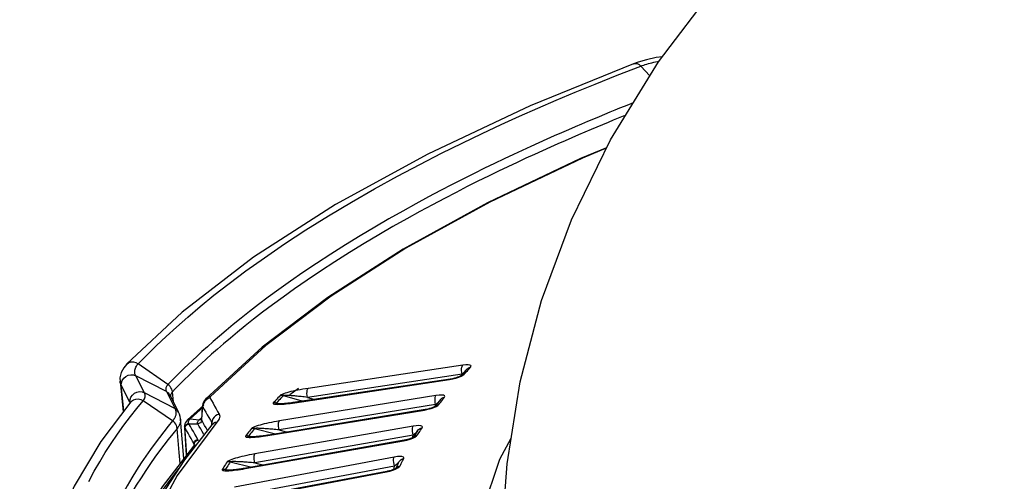
# Model space of a CAD drawing. Units: millimetres. Extents: x -922 to 437, y -325 to 509.
# Drawn here: x 177 to 228, y 326 to 350 of the extents above; entities that cross this region are included whole.
import ezdxf

# ---------------------------------------------------------------- set-up
doc = ezdxf.new("R2010")
doc.units = ezdxf.units.MM
doc.layers.add('AXIS_Dimensions', color=7, linetype='Continuous')
doc.layers.add('AXIS_Sectional-View', color=7, linetype='Continuous')
doc.styles.get("Standard").update_dxf_attribs({"font": 'arial.ttf'})
doc.dimstyles.new('AXIS', dxfattribs={"dimtxt": 10, "dimasz": 4, "dimexe": 0.18, "dimexo": 0.0625, "dimgap": 0.09, "dimtad": 0, "dimtih": 1, "dimtoh": 1, "dimdec": 0, "dimzin": 0, "dimdsep": 46, "dimtxsty": 'Standard', "dimcen": 0.09, "dimadec": 0, "dimazin": 0, "dimtfac": 1, "dimtdec": 0, "dimtofl": 0, "dimtmove": 0, "dimatfit": 3, "dimfxl": 1, "dimtolj": 1, "dimtzin": 0, "dimarcsym": 0})

# ---------------------------------------------------------------- blocks, each defined once
blk = doc.blocks.new('*D13')
at = {"layer": 'AXIS_Dimensions', "color": 0, "lineweight": -2, "transparency": 16777216}
for p, q in [((89.317, 413.653), (16.73, 325.424)), ((93.317, 413.653), (89.317, 413.653)), ((-0.09, 305.09), (0.09, 305.09)), ((0, 305), (0, 305.18))]:
    blk.add_line(p, q, dxfattribs=at)
at = {"layer": 'AXIS_Dimensions', "color": 0, "transparency": 16777216}
blk.add_solid([(16.215, 325.848), (17.245, 325.001), (14.188, 322.336)], dxfattribs=at)
at = {"layer": 'Defpoints', "color": 0, "transparency": 16777216}
for p in [(14.188, 322.336), (-14.188, 287.844)]:
    blk.add_point(p, dxfattribs=at)
at = {"layer": 'AXIS_Dimensions', "color": 0, "transparency": 16777216, "insert": (144.839, 413.653), "char_height": 10, "attachment_point": 5}
blk.add_mtext('\\A1;∅45mm [∅1.76"]', dxfattribs=at)

msp = doc.modelspace()

# ---------------------------------------------------------------- linework, layer by layer
at = {"layer": 'AXIS_Sectional-View', "color": 7, "linetype": 'Continuous'}
for p, q in [((208.109, 347.28), (209.325, 347.752)), ((208.948, 347.875), (208.952, 347.876)), ((209.78, 347.244), (209.325, 347.752)), ((208.928, 345.861), (208.69, 345.766)), ((207.555, 343.544), (206.217, 342.989)), ((207.544, 343.52), (206.315, 343.011)), ((197.094, 338.329), (193.22, 335.847)), ((193.22, 335.847), (189.828, 333.278)), ((193.39, 335.909), (190.031, 333.364)), ((203.119, 331.503), (204.216, 335.687)), ((189.828, 333.278), (186.936, 330.63)), ((190.031, 333.364), (187.172, 330.748)), ((183.425, 332.392), (183.458, 332.428)), ((184.984, 331.363), (183.458, 332.428)), ((200.122, 331.893), (192.165, 330.702)), ((200.156, 332.357), (192.199, 331.165)), ((200.13, 332.314), (200.156, 332.357)), ((200.315, 332.373), (200.156, 332.357)), ((200.163, 331.879), (200.231, 331.896)), ((200.169, 331.845), (200.231, 331.896)), ((200.433, 332.209), (200.495, 332.239)), ((200.451, 332.136), (200.507, 332.196)), ((200.495, 332.239), (200.563, 332.256)), ((200.507, 332.196), (200.563, 332.256)), ((182.522, 331.532), (182.684, 329.958)), ((182.522, 331.524), (182.522, 331.532)), ((183.207, 331.856), (183.332, 331.813)), ((183.777, 330.942), (183.332, 331.813)), ((184.908, 331), (183.332, 331.813)), ((191.518, 330.427), (199.475, 331.619)), ((199.513, 331.641), (191.556, 330.449)), ((199.809, 331.693), (199.955, 331.742)), ((200.068, 331.831), (200.031, 331.79)), ((182.718, 330.004), (182.585, 331.324)), ((183.027, 330.46), (182.585, 331.324)), ((185.338, 330.134), (183.777, 330.942)), ((184.908, 331), (185.302, 330.207)), ((184.97, 330.961), (184.908, 331)), ((185.178, 331.127), (185.143, 331.195)), ((185.269, 330.466), (185.215, 330.983)), ((191.261, 330.853), (191.701, 331.175)), ((183.04, 330.43), (183.027, 330.46)), ((183.073, 330.474), (183.076, 330.478)), ((183.076, 330.477), (183.076, 330.478)), ((183.385, 330.129), (183.704, 330.521)), ((185.228, 329.49), (183.704, 330.522)), ((185.127, 330.753), (185.1, 330.806)), ((185.1, 330.806), (185.1, 330.806)), ((185.529, 329.943), (185.127, 330.753)), ((186.936, 330.631), (186.852, 330.526)), ((186.936, 330.631), (186.936, 330.63)), ((187.148, 330.675), (187.228, 330.535)), ((187.228, 330.535), (187.307, 330.396)), ((187.307, 330.396), (187.386, 330.257)), ((190.467, 330.479), (190.409, 330.415)), ((190.62, 330.471), (190.562, 330.407)), ((190.722, 330.369), (190.562, 330.407)), ((198.778, 330.8), (190.719, 329.489)), ((190.801, 330.826), (190.763, 330.799)), ((190.915, 330.79), (191.948, 330.508)), ((190.97, 330.36), (191.067, 330.37)), ((191.396, 330.41), (191.518, 330.427)), ((192.165, 330.702), (192.547, 330.597)), ((198.756, 330.757), (198.778, 330.8)), ((198.94, 330.819), (198.778, 330.8)), ((199.085, 330.656), (199.148, 330.687)), ((199.12, 330.584), (199.168, 330.645)), ((199.148, 330.687), (199.217, 330.705)), ((199.168, 330.645), (199.217, 330.705)), ((183.058, 329.711), (183.385, 330.129)), ((185.302, 330.207), (185.338, 330.134)), ((185.4, 330.096), (185.338, 330.134)), ((185.529, 329.943), (185.5, 329.992)), ((186.827, 330.308), (185.992, 329.544)), ((186.135, 329.592), (186.812, 330.212)), ((186.764, 330.267), (186.711, 329.578)), ((186.722, 329.528), (186.773, 330.226)), ((186.764, 330.267), (186.764, 330.265)), ((186.764, 330.265), (186.766, 330.246)), ((186.766, 330.246), (186.773, 330.226)), ((186.792, 330.326), (186.773, 330.226)), ((190.133, 328.741), (198.192, 330.052)), ((198.226, 330.075), (190.167, 328.764)), ((198.762, 330.336), (190.703, 329.025)), ((198.526, 330.132), (198.669, 330.183)), ((198.738, 330.241), (198.737, 330.239)), ((198.742, 330.24), (198.762, 330.336)), ((198.862, 330.323), (198.931, 330.341)), ((198.875, 330.289), (198.931, 330.341)), ((185.261, 329.531), (185.228, 329.49)), ((187.509, 329.427), (185.461, 326.686)), ((185.807, 327.552), (185.632, 329.578)), ((185.992, 329.544), (185.992, 329.544)), ((186.005, 329.349), (186.059, 329.357)), ((186.037, 329.576), (186.084, 329.591)), ((186.064, 329.349), (186.059, 329.357)), ((186.084, 329.591), (186.135, 329.592)), ((186.103, 329.556), (186.135, 329.592)), ((186.135, 329.592), (186.588, 329.539)), ((186.588, 329.539), (186.717, 329.657)), ((186.798, 329.397), (186.722, 329.528)), ((186.875, 329.263), (186.798, 329.397)), ((187.09, 329.67), (187.168, 329.532)), ((187.168, 329.532), (187.246, 329.394)), ((187.238, 329.286), (187.246, 329.394)), ((185.569, 327.866), (185.463, 329.107)), ((187.251, 329.285), (185.837, 327.484)), ((185.842, 329.254), (185.841, 329.204)), ((185.841, 329.204), (185.841, 329.206)), ((185.841, 329.206), (185.934, 327.716)), ((185.946, 327.733), (185.859, 329.143)), ((185.871, 329.122), (185.866, 329.13)), ((185.947, 328.989), (185.871, 329.122)), ((186.019, 329.324), (186.073, 329.332)), ((186.068, 329.34), (186.064, 329.349)), ((186.146, 329.204), (186.068, 329.34)), ((186.073, 329.332), (186.522, 329.342)), ((186.598, 329.21), (186.522, 329.342)), ((187.251, 329.285), (187.251, 329.285)), ((187.282, 329.327), (187.281, 329.325)), ((189.324, 329.129), (189.289, 329.101)), ((189.444, 329.094), (190.519, 328.821)), ((197.599, 329.224), (189.454, 327.792)), ((190.703, 329.025), (191.12, 328.919)), ((197.571, 328.951), (197.567, 329.04)), ((197.581, 329.181), (197.599, 329.224)), ((197.765, 329.245), (197.599, 329.224)), ((197.784, 328.859), (197.803, 328.927)), ((197.803, 328.927), (197.835, 328.986)), ((197.835, 328.986), (197.881, 329.042)), ((197.989, 329.014), (198.029, 329.075)), ((198, 329.117), (198.069, 329.136)), ((198.029, 329.075), (198.069, 329.136)), ((186.252, 328.451), (186.174, 328.589)), ((186.53, 328.524), (186.451, 328.665)), ((186.477, 328.515), (186.53, 328.524)), ((186.487, 328.492), (186.541, 328.5)), ((186.549, 328.466), (186.541, 328.5)), ((188.964, 327.037), (197.11, 328.468)), ((189.035, 328.777), (188.985, 328.712)), ((197.139, 328.492), (188.994, 327.06)), ((189.19, 328.771), (189.14, 328.707)), ((189.302, 328.671), (189.14, 328.707)), ((189.218, 328.674), (189.219, 328.674)), ((197.601, 328.76), (189.456, 327.328)), ((189.575, 328.666), (189.675, 328.677)), ((190.009, 328.722), (190.133, 328.741)), ((197.228, 328.509), (197.139, 328.492)), ((197.443, 328.553), (197.584, 328.606)), ((197.565, 328.582), (197.601, 328.76)), ((197.761, 328.748), (197.831, 328.768)), ((197.781, 328.715), (197.831, 328.768)), ((185.616, 327.306), (185.569, 327.866)), ((186.306, 328.198), (186.307, 328.198)), ((186.338, 328.2), (186.331, 328.31)), ((186.348, 328.254), (186.348, 328.254)), ((185.837, 327.484), (184.658, 325.667)), ((188.065, 327.411), (188.034, 327.383)), ((188.19, 327.379), (189.307, 327.115)), ((196.623, 327.632), (188.407, 326.078)), ((189.456, 327.328), (189.91, 327.221)), ((196.609, 327.358), (196.602, 327.448)), ((196.609, 327.589), (196.623, 327.632)), ((196.623, 327.263), (196.609, 327.358)), ((196.791, 327.656), (196.623, 327.632)), ((196.837, 327.308), (196.87, 327.369)), ((197.026, 327.366), (197.058, 327.428)), ((197.053, 327.531), (197.123, 327.551)), ((197.058, 327.428), (197.09, 327.49)), ((197.09, 327.49), (197.123, 327.551)), ((184.393, 325.495), (185.547, 327.038)), ((187.821, 327.056), (187.779, 326.99)), ((187.977, 327.052), (187.936, 326.987)), ((188.062, 326.961), (187.936, 326.987)), ((188.014, 325.316), (196.23, 326.87)), ((196.256, 326.894), (188.039, 325.34)), ((196.643, 327.168), (188.426, 325.614)), ((188.839, 327.015), (188.964, 327.037)), ((196.608, 326.99), (196.643, 327.168)), ((196.643, 327.168), (196.623, 327.263)), ((196.674, 326.99), (196.696, 327.028)), ((196.861, 327.159), (196.932, 327.18)), ((196.888, 327.127), (196.932, 327.18))]:
    msp.add_line(p, q, dxfattribs=at)
for points in [[(207.755, 343.955), (210.224, 347.965), (213.137, 351.801), (216.544, 355.491), (220.527, 359.062), (225.088, 362.45), (230.298, 365.652), (236.102, 368.597), (242.533, 371.277), (249.327, 373.595), (256.065, 375.476), (262.835, 377.02), (269.562, 378.259), (276.282, 379.239), (283.02, 379.984), (289.766, 380.511), (296.531, 380.83), (303.299, 380.945), (310.06, 380.858), (316.806, 380.57), (323.524, 380.076), (330.216, 379.369), (336.897, 378.434), (343.515, 377.26)], [(210.429, 348.235), (210.105, 348.186), (209.615, 348.08), (209.184, 347.958), (208.952, 347.876)], [(208.948, 347.875), (203.624, 345.7), (198.354, 343.222), (193.606, 340.624), (189.391, 337.913), (185.721, 335.089), (182.854, 332.405)], [(208.952, 347.876), (209.025, 347.892), (209.128, 347.879), (209.23, 347.832), (209.325, 347.752)], [(209.325, 347.752), (209.394, 347.777), (209.468, 347.803), (209.548, 347.829), (209.631, 347.855), (209.717, 347.88)], [(209.717, 347.88), (209.805, 347.904), (209.896, 347.927)], [(209.896, 347.927), (209.988, 347.949), (210.081, 347.97), (210.175, 347.99), (210.254, 348.006)], [(183.458, 332.428), (183.917, 332.896), (184.397, 333.368), (184.893, 333.839), (185.423, 334.323), (186.007, 334.837), (186.647, 335.38), (187.353, 335.955), (188.132, 336.564), (188.999, 337.212), (189.948, 337.892), (190.985, 338.601), (192.089, 339.323), (193.244, 340.044), (194.43, 340.753), (195.62, 341.435), (196.802, 342.085), (197.949, 342.693), (199.062, 343.263), (200.131, 343.792), (201.159, 344.285), (202.136, 344.741), (203.085, 345.171), (204.018, 345.584), (204.961, 345.991), (205.942, 346.403), (206.979, 346.828), (208.109, 347.28)], [(208.69, 345.766), (208.464, 345.675), (208.227, 345.58), (207.98, 345.48), (207.722, 345.374), (207.454, 345.264), (207.174, 345.148), (206.882, 345.026), (206.578, 344.898), (206.263, 344.764), (205.934, 344.624), (205.592, 344.476), (205.235, 344.321), (204.864, 344.157), (204.477, 343.985), (204.075, 343.805), (203.656, 343.614), (203.219, 343.414), (202.764, 343.202), (202.29, 342.979), (201.796, 342.743), (201.282, 342.494), (200.747, 342.23), (200.191, 341.952), (199.614, 341.658), (199.017, 341.348), (198.395, 341.018), (197.746, 340.667), (197.07, 340.292), (196.361, 339.891), (195.63, 339.465), (194.878, 339.017), (194.119, 338.552), (193.361, 338.072), (192.625, 337.592), (191.932, 337.127), (191.285, 336.678), (190.693, 336.255), (190.147, 335.854), (189.643, 335.474), (189.178, 335.114), (188.748, 334.773), (188.348, 334.45), (187.977, 334.142), (187.632, 333.85), (187.311, 333.573), (187.014, 333.311), (186.738, 333.063), (186.482, 332.828), (186.246, 332.608), (186.027, 332.401), (185.824, 332.206), (185.635, 332.021), (185.459, 331.846), (185.292, 331.679), (185.134, 331.518), (184.984, 331.363)], [(208.532, 345.217), (208.409, 345.167), (208.162, 345.067), (207.905, 344.962), (207.637, 344.852), (207.357, 344.736), (207.066, 344.615), (206.763, 344.487), (206.448, 344.353), (206.119, 344.213), (205.778, 344.066), (205.422, 343.911), (205.051, 343.748), (204.666, 343.576), (204.264, 343.396), (203.846, 343.206), (203.41, 343.006), (202.956, 342.794), (202.482, 342.571), (201.989, 342.336)], [(204.216, 335.687), (205.752, 339.839), (207.755, 343.955)], [(206.315, 343.011), (201.55, 340.743), (197.235, 338.373), (193.39, 335.909)], [(206.217, 342.989), (201.433, 340.713), (197.094, 338.329)], [(201.989, 342.336), (201.476, 342.087), (200.942, 341.824), (200.388, 341.547), (199.813, 341.253), (199.216, 340.943), (198.595, 340.614), (197.948, 340.264), (197.273, 339.89), (196.565, 339.489), (195.835, 339.064), (195.085, 338.617), (194.328, 338.152), (193.571, 337.674), (192.836, 337.195)], [(192.836, 337.195), (192.145, 336.73), (191.499, 336.282), (190.908, 335.86), (190.363, 335.46), (189.86, 335.081), (189.396, 334.722), (188.966, 334.381), (188.567, 334.059), (188.197, 333.752), (187.852, 333.46), (187.532, 333.184), (187.235, 332.922), (186.96, 332.674), (186.705, 332.44), (186.469, 332.22), (186.251, 332.013), (186.048, 331.818), (185.86, 331.634), (185.683, 331.459)], [(182.847, 332.397), (182.71, 332.23), (182.578, 331.974), (182.519, 331.703), (182.522, 331.524)], [(182.854, 332.405), (182.863, 332.415), (182.963, 332.485), (183.081, 332.523), (183.21, 332.526), (183.338, 332.493), (183.458, 332.428)], [(183.292, 332.153), (183.31, 332.207), (183.334, 332.259), (183.362, 332.308), (183.393, 332.352), (183.425, 332.392)], [(183.332, 331.813), (183.308, 331.866), (183.29, 331.922), (183.279, 331.979), (183.275, 332.037), (183.28, 332.096), (183.292, 332.153)], [(200.368, 332.155), (200.313, 332.096), (200.19, 331.964), (200.068, 331.831)], [(200.122, 331.893), (200.106, 331.989), (200.098, 332.085), (200.1, 332.174)], [(200.1, 332.174), (200.111, 332.252), (200.13, 332.314)], [(200.231, 331.896), (200.286, 331.956), (200.341, 332.016), (200.396, 332.076), (200.451, 332.136)], [(200.563, 332.256), (200.59, 332.301), (200.578, 332.336), (200.527, 332.362), (200.439, 332.375), (200.315, 332.373)], [(200.368, 332.155), (200.379, 332.167), (200.433, 332.209)], [(182.585, 331.324), (182.557, 331.386), (182.536, 331.452), (182.522, 331.524)], [(182.585, 331.324), (182.591, 331.453), (182.633, 331.578), (182.709, 331.689), (182.814, 331.779), (182.938, 331.839), (183.072, 331.865), (183.207, 331.856)], [(185.683, 331.459), (185.518, 331.293), (185.362, 331.134), (185.215, 330.983)], [(199.475, 331.619), (199.65, 331.652), (199.809, 331.693)], [(199.513, 331.641), (199.507, 331.639), (199.475, 331.619)], [(199.636, 331.663), (199.542, 331.645), (199.513, 331.641)], [(200.049, 331.807), (200.038, 331.801), (200.007, 331.783), (199.956, 331.76), (199.89, 331.735), (199.813, 331.709), (199.727, 331.685), (199.636, 331.663)], [(199.955, 331.742), (200.078, 331.794), (200.169, 331.845)], [(200.032, 331.791), (200.047, 331.807), (200.101, 331.849), (200.163, 331.879)], [(200.036, 331.795), (200.041, 331.8), (200.049, 331.807)], [(202.202, 324.07), (202.44, 327.284), (203.119, 331.503)], [(183.027, 330.46), (183.034, 330.589), (183.078, 330.714), (183.155, 330.824), (183.259, 330.912)], [(183.259, 330.912), (183.383, 330.971), (183.518, 330.996), (183.652, 330.986), (183.777, 330.942)], [(183.704, 330.522), (183.744, 330.573), (183.774, 330.623), (183.796, 330.673), (183.81, 330.722), (183.816, 330.775), (183.813, 330.829), (183.8, 330.884), (183.777, 330.942)], [(184.984, 331.363), (184.955, 331.328), (184.929, 331.293), (184.909, 331.257), (184.893, 331.222), (184.883, 331.185), (184.877, 331.149), (184.877, 331.112), (184.882, 331.075), (184.892, 331.038), (184.908, 331)], [(185.1, 330.806), (185.07, 330.858), (185.024, 330.914), (184.97, 330.961)], [(185.143, 331.195), (185.099, 331.258), (185.045, 331.314), (184.984, 331.363)], [(185.215, 330.983), (185.186, 330.95), (185.162, 330.918), (185.144, 330.886), (185.13, 330.854), (185.121, 330.822), (185.116, 330.79), (185.116, 330.775)], [(185.215, 330.983), (185.202, 331.056), (185.178, 331.127)], [(191.209, 330.97), (191.109, 330.942), (191.015, 330.914), (190.929, 330.884), (190.856, 330.855), (190.801, 330.826)], [(192.199, 331.165), (192.058, 331.143), (191.923, 331.121), (191.791, 331.097), (191.665, 331.073), (191.544, 331.048), (191.427, 331.023), (191.316, 330.997), (191.209, 330.97)], [(192.165, 330.702), (192.149, 330.798), (192.141, 330.893), (192.143, 330.983), (192.153, 331.061), (192.172, 331.123), (192.199, 331.165)], [(183.073, 330.474), (181.529, 328.425), (180.158, 326.127), (179.148, 323.801), (178.505, 321.455), (178.228, 319.097), (178.248, 317.53)], [(183.076, 330.478), (183.108, 330.512), (183.21, 330.581), (183.329, 330.618), (183.457, 330.62), (183.586, 330.587), (183.704, 330.522)], [(186.852, 330.526), (186.789, 330.394), (186.764, 330.265)], [(187.148, 330.675), (187.051, 330.637), (186.963, 330.58), (186.888, 330.508), (186.83, 330.422), (186.792, 330.326)], [(187.172, 330.748), (187.08, 330.724), (186.997, 330.681), (186.936, 330.631)], [(187.172, 330.748), (187.16, 330.734), (187.151, 330.721), (187.145, 330.708), (187.143, 330.696), (187.144, 330.685), (187.148, 330.675)], [(190.409, 330.415), (190.399, 330.394), (190.406, 330.377), (190.43, 330.363), (190.468, 330.354), (190.517, 330.347), (190.575, 330.344)], [(190.562, 330.407), (190.543, 330.411), (190.524, 330.415), (190.504, 330.417), (190.485, 330.418), (190.466, 330.419), (190.447, 330.419), (190.428, 330.417), (190.409, 330.415)], [(190.763, 330.799), (190.703, 330.735), (190.644, 330.671), (190.585, 330.607), (190.526, 330.543), (190.467, 330.479)], [(190.562, 330.407), (190.561, 330.402), (190.566, 330.397), (190.577, 330.391), (190.595, 330.385), (190.617, 330.378), (190.64, 330.372)], [(190.915, 330.79), (190.856, 330.726), (190.796, 330.662), (190.737, 330.599), (190.679, 330.535), (190.62, 330.471)], [(190.673, 330.37), (190.656, 330.371), (190.639, 330.373), (190.638, 330.373), (190.641, 330.372)], [(191.556, 330.449), (191.498, 330.441), (191.42, 330.43), (191.346, 330.42), (191.277, 330.411), (191.212, 330.403), (191.151, 330.397), (191.093, 330.391), (191.038, 330.386), (190.985, 330.381), (190.934, 330.377), (190.885, 330.374), (190.839, 330.372), (190.794, 330.37), (190.753, 330.369), (190.715, 330.369), (190.682, 330.37), (190.673, 330.37)], [(190.915, 330.79), (190.896, 330.794), (190.877, 330.798), (190.858, 330.8), (190.839, 330.802), (190.819, 330.802), (190.8, 330.802), (190.781, 330.801), (190.763, 330.799)], [(191.134, 330.8), (191.1, 330.802), (191.07, 330.803), (191.041, 330.803), (191.014, 330.803), (190.989, 330.803), (190.965, 330.802), (190.944, 330.799), (190.928, 330.795), (190.915, 330.79)], [(191.067, 330.37), (191.171, 330.381), (191.281, 330.394), (191.396, 330.41)], [(191.638, 330.761), (191.574, 330.767), (191.512, 330.773), (191.454, 330.778), (191.398, 330.783), (191.346, 330.787), (191.298, 330.791), (191.252, 330.794), (191.21, 330.796), (191.171, 330.799), (191.134, 330.8)], [(191.556, 330.449), (191.55, 330.448), (191.518, 330.427)], [(192.165, 330.702), (192.082, 330.712), (192.001, 330.722), (191.923, 330.731), (191.848, 330.739), (191.775, 330.747), (191.705, 330.754), (191.638, 330.761)], [(198.733, 330.617), (198.74, 330.695), (198.756, 330.757)], [(198.762, 330.336), (198.744, 330.432), (198.735, 330.527), (198.733, 330.617)], [(199.002, 330.582), (198.954, 330.522), (198.848, 330.388), (198.743, 330.253), (198.736, 330.243)], [(198.88, 330.428), (198.867, 330.42), (198.853, 330.409), (198.838, 330.398), (198.821, 330.385), (198.803, 330.37), (198.783, 330.354), (198.762, 330.336)], [(198.931, 330.341), (198.978, 330.402), (199.025, 330.463), (199.073, 330.523), (199.12, 330.584)], [(199.217, 330.705), (199.237, 330.751), (199.219, 330.786), (199.162, 330.811), (199.068, 330.823), (198.94, 330.819)], [(199.002, 330.582), (199.03, 330.614), (199.085, 330.656)], [(185.338, 330.134), (185.355, 330.099), (185.368, 330.063), (185.379, 330.027), (185.387, 329.993), (185.393, 329.958), (185.396, 329.923), (185.397, 329.889), (185.395, 329.854), (185.391, 329.819), (185.385, 329.784), (185.376, 329.749), (185.364, 329.714), (185.35, 329.679), (185.333, 329.643), (185.313, 329.608), (185.29, 329.57), (185.261, 329.531)], [(185.5, 329.992), (185.455, 330.048), (185.4, 330.096)], [(185.632, 329.577), (185.628, 329.617), (185.608, 329.725), (185.576, 329.833), (185.529, 329.943)], [(186.773, 330.226), (186.853, 330.086), (186.933, 329.947)], [(186.933, 329.947), (187.012, 329.808), (187.09, 329.67)], [(187.386, 330.257), (187.464, 330.119), (187.542, 329.981), (187.619, 329.844)], [(190.575, 330.344), (190.64, 330.343), (190.713, 330.344), (190.793, 330.347), (190.878, 330.353), (190.97, 330.36)], [(198.192, 330.052), (198.368, 330.089), (198.526, 330.132)], [(198.226, 330.075), (198.22, 330.074), (198.192, 330.052)], [(198.36, 330.102), (198.263, 330.081), (198.226, 330.075)], [(198.737, 330.239), (198.716, 330.227), (198.673, 330.205), (198.613, 330.179), (198.538, 330.152), (198.453, 330.126), (198.36, 330.102)], [(198.669, 330.183), (198.789, 330.237), (198.875, 330.289)], [(198.712, 330.212), (198.744, 330.249), (198.799, 330.291), (198.862, 330.323)], [(180.91, 326.378), (181.19, 326.896), (181.473, 327.385), (181.764, 327.859), (182.071, 328.334), (182.391, 328.801), (182.723, 329.265), (183.058, 329.711)], [(185.228, 329.49), (185.002, 329.214), (184.776, 328.93), (184.551, 328.641), (184.324, 328.339), (184.091, 328.018), (183.853, 327.681), (183.613, 327.327), (183.372, 326.955), (183.129, 326.565), (182.886, 326.155), (182.645, 325.725), (182.406, 325.275), (182.172, 324.803)], [(185.463, 329.107), (185.451, 329.181), (185.427, 329.253), (185.392, 329.321), (185.346, 329.385), (185.291, 329.442), (185.228, 329.49)], [(185.628, 329.449), (185.621, 329.412), (185.611, 329.374), (185.599, 329.337), (185.584, 329.299), (185.565, 329.261), (185.544, 329.222), (185.519, 329.182), (185.492, 329.144), (185.463, 329.107)], [(185.634, 329.524), (185.632, 329.487), (185.628, 329.449)], [(185.632, 329.577), (185.634, 329.561), (185.634, 329.524)], [(185.992, 329.544), (185.939, 329.484), (185.891, 329.412), (185.858, 329.335), (185.842, 329.254)], [(185.992, 329.544), (185.997, 329.549), (186.037, 329.576)], [(186.059, 329.357), (186.048, 329.383), (186.043, 329.41), (186.044, 329.436), (186.05, 329.464), (186.061, 329.492)], [(186.061, 329.492), (186.078, 329.523), (186.103, 329.556)], [(186.522, 329.342), (186.513, 329.362), (186.509, 329.382), (186.509, 329.404), (186.514, 329.426), (186.523, 329.451), (186.538, 329.477), (186.559, 329.507), (186.588, 329.539)], [(186.722, 329.528), (186.712, 329.48), (186.691, 329.435), (186.659, 329.397), (186.618, 329.368), (186.572, 329.349), (186.522, 329.342)], [(186.73, 329.586), (186.718, 329.576), (186.68, 329.552), (186.636, 329.54), (186.588, 329.539)], [(186.707, 329.558), (186.708, 329.561), (186.711, 329.578)], [(186.722, 329.528), (186.715, 329.545), (186.711, 329.563), (186.711, 329.578)], [(187.619, 329.844), (187.522, 329.806), (187.434, 329.749), (187.36, 329.676), (187.302, 329.59), (187.264, 329.495), (187.246, 329.394)], [(187.246, 329.394), (187.265, 329.348), (187.272, 329.297)], [(187.509, 329.427), (187.416, 329.401), (187.331, 329.357), (187.26, 329.295), (187.251, 329.285)], [(187.619, 329.844), (187.642, 329.79), (187.65, 329.73), (187.643, 329.665), (187.619, 329.593), (187.574, 329.514), (187.509, 329.427)], [(190.719, 329.489), (190.577, 329.465), (190.439, 329.44), (190.307, 329.415), (190.18, 329.389), (190.058, 329.362), (189.942, 329.335), (189.83, 329.307)], [(190.703, 329.025), (190.685, 329.121), (190.676, 329.216), (190.674, 329.306), (190.681, 329.384), (190.697, 329.446), (190.719, 329.489)], [(185.463, 329.107), (185.232, 328.826), (185.003, 328.539), (184.778, 328.249), (184.552, 327.949), (184.319, 327.629), (184.081, 327.292), (183.842, 326.939), (183.6, 326.568), (183.357, 326.179), (183.115, 325.77), (182.873, 325.342), (182.635, 324.892)], [(185.859, 329.143), (185.847, 329.174), (185.841, 329.204)], [(185.859, 329.143), (185.863, 329.197), (185.881, 329.247), (185.913, 329.292), (185.955, 329.326), (186.005, 329.349)], [(185.866, 329.13), (185.861, 329.139), (185.859, 329.143)], [(185.873, 329.118), (185.877, 329.171), (185.895, 329.222), (185.927, 329.267), (185.969, 329.301), (186.019, 329.324)], [(186.174, 328.589), (186.097, 328.725), (186.021, 328.859), (185.947, 328.989)], [(186.451, 328.665), (186.373, 328.804), (186.296, 328.94), (186.221, 329.073), (186.146, 329.204)], [(186.833, 328.799), (186.753, 328.939), (186.675, 329.076), (186.598, 329.21)], [(187.026, 328.998), (186.953, 329.126), (186.875, 329.263)], [(187.281, 329.325), (187.269, 329.308), (187.251, 329.285)], [(189.289, 329.101), (189.238, 329.036), (189.187, 328.971), (189.136, 328.907), (189.085, 328.842), (189.035, 328.777)], [(189.444, 329.094), (189.392, 329.03), (189.341, 328.965), (189.29, 328.901), (189.24, 328.836), (189.19, 328.771)], [(189.444, 329.094), (189.424, 329.099), (189.405, 329.102), (189.385, 329.104), (189.366, 329.105), (189.347, 329.106), (189.327, 329.105), (189.308, 329.103), (189.289, 329.101)], [(189.83, 329.307), (189.724, 329.279), (189.624, 329.249), (189.532, 329.22), (189.448, 329.189), (189.376, 329.158), (189.324, 329.129)], [(189.78, 329.103), (189.737, 329.105), (189.698, 329.107), (189.661, 329.108), (189.627, 329.109), (189.596, 329.109), (189.568, 329.109), (189.541, 329.109), (189.516, 329.108), (189.492, 329.107), (189.472, 329.104), (189.455, 329.1), (189.444, 329.094)], [(190.237, 329.071), (190.169, 329.076), (190.104, 329.082), (190.042, 329.087), (189.983, 329.091), (189.927, 329.095), (189.875, 329.098), (189.825, 329.101), (189.78, 329.103)], [(190.703, 329.025), (190.618, 329.034), (190.536, 329.042), (190.458, 329.05), (190.381, 329.058), (190.308, 329.064), (190.237, 329.071)], [(197.567, 329.04), (197.57, 329.118), (197.581, 329.181)], [(197.601, 328.76), (197.583, 328.855), (197.571, 328.951)], [(197.764, 328.879), (197.763, 328.878), (197.75, 328.872), (197.737, 328.864), (197.723, 328.855), (197.709, 328.845), (197.694, 328.834), (197.678, 328.823), (197.661, 328.81), (197.643, 328.795), (197.623, 328.778), (197.601, 328.76)], [(197.835, 328.986), (197.795, 328.925), (197.705, 328.789), (197.618, 328.652)], [(198.069, 329.136), (198.083, 329.182), (198.059, 329.216), (197.996, 329.24), (197.897, 329.251), (197.765, 329.245)], [(197.831, 328.768), (197.87, 328.829), (197.909, 328.891), (197.949, 328.952), (197.989, 329.014)], [(197.881, 329.042), (197.936, 329.085), (198, 329.117)], [(186.341, 328.289), (186.34, 328.292), (186.338, 328.296), (186.336, 328.299), (186.335, 328.303), (186.333, 328.306), (186.252, 328.451)], [(186.331, 328.31), (186.335, 328.363), (186.353, 328.414), (186.384, 328.458), (186.427, 328.493), (186.477, 328.515)], [(186.341, 328.289), (186.345, 328.342), (186.363, 328.392), (186.395, 328.436), (186.437, 328.47), (186.487, 328.492)], [(186.541, 328.5), (186.54, 328.504), (186.538, 328.508), (186.537, 328.512), (186.535, 328.516), (186.533, 328.52), (186.53, 328.524)], [(188.985, 328.712), (188.978, 328.691), (188.987, 328.674), (189.015, 328.661), (189.056, 328.652), (189.107, 328.646), (189.168, 328.644)], [(189.14, 328.707), (189.12, 328.711), (189.101, 328.714), (189.081, 328.716), (189.062, 328.717), (189.042, 328.717), (189.023, 328.717), (189.004, 328.715), (188.985, 328.712)], [(189.14, 328.707), (189.139, 328.702), (189.145, 328.696), (189.157, 328.691), (189.175, 328.685), (189.198, 328.679), (189.218, 328.674)], [(189.168, 328.644), (189.236, 328.644), (189.312, 328.646), (189.393, 328.651), (189.481, 328.657), (189.575, 328.666)], [(189.258, 328.672), (189.239, 328.673), (189.22, 328.674), (189.217, 328.675), (189.219, 328.674)], [(190.167, 328.764), (190.107, 328.754), (190.027, 328.742), (189.952, 328.731), (189.882, 328.722), (189.816, 328.713), (189.754, 328.705), (189.694, 328.698), (189.638, 328.692), (189.584, 328.687), (189.531, 328.682), (189.48, 328.679), (189.432, 328.675), (189.386, 328.673), (189.343, 328.672), (189.303, 328.671), (189.268, 328.671), (189.258, 328.672)], [(189.675, 328.677), (189.78, 328.69), (189.892, 328.705), (190.009, 328.722)], [(190.167, 328.764), (190.161, 328.763), (190.133, 328.741)], [(197.11, 328.468), (197.286, 328.507), (197.443, 328.553)], [(197.139, 328.492), (197.133, 328.49), (197.11, 328.468)], [(197.626, 328.654), (197.608, 328.643), (197.573, 328.624), (197.523, 328.601), (197.462, 328.577), (197.39, 328.553), (197.312, 328.53), (197.228, 328.509)], [(197.584, 328.606), (197.699, 328.662), (197.781, 328.715)], [(197.624, 328.652), (197.628, 328.656), (197.626, 328.654)], [(197.625, 328.653), (197.642, 328.673), (197.697, 328.716), (197.761, 328.748)], [(200.91, 322.287), (201.198, 324.916), (202.059, 327.53), (202.652, 328.602)], [(186.306, 328.198), (184.687, 326.105), (183.384, 323.988)], [(186.349, 328.262), (186.348, 328.261), (186.341, 328.246), (186.325, 328.221), (186.307, 328.198)], [(186.307, 328.198), (186.319, 328.21), (186.359, 328.238), (186.407, 328.254)], [(186.348, 328.254), (186.348, 328.26), (186.341, 328.289)], [(188.034, 327.383), (187.99, 327.317), (187.947, 327.252), (187.905, 327.186), (187.863, 327.121), (187.821, 327.056)], [(188.19, 327.379), (188.146, 327.313), (188.104, 327.248), (188.061, 327.183), (188.019, 327.117), (187.977, 327.052)], [(188.19, 327.379), (188.17, 327.382), (188.15, 327.385), (188.131, 327.387), (188.111, 327.388), (188.092, 327.388), (188.072, 327.387), (188.053, 327.385), (188.034, 327.383)], [(188.673, 327.626), (188.562, 327.597), (188.457, 327.567), (188.358, 327.536), (188.267, 327.505), (188.184, 327.473), (188.115, 327.442), (188.065, 327.411)], [(188.62, 327.389), (188.57, 327.391), (188.524, 327.393), (188.481, 327.394), (188.442, 327.395), (188.405, 327.396), (188.371, 327.396), (188.34, 327.396), (188.312, 327.395), (188.285, 327.395), (188.261, 327.393), (188.237, 327.392), (188.216, 327.389), (188.201, 327.384), (188.19, 327.379)], [(189.057, 327.361), (188.985, 327.367), (188.917, 327.371), (188.851, 327.376), (188.788, 327.38), (188.729, 327.383), (188.672, 327.386), (188.62, 327.389)], [(189.454, 327.792), (189.31, 327.766), (189.172, 327.739), (189.039, 327.712), (188.912, 327.684), (188.79, 327.655), (188.673, 327.626)], [(189.456, 327.328), (189.37, 327.336), (189.287, 327.343), (189.208, 327.35), (189.131, 327.356), (189.057, 327.361)], [(189.456, 327.328), (189.437, 327.423), (189.425, 327.519), (189.421, 327.608), (189.425, 327.686), (189.436, 327.749), (189.454, 327.792)], [(196.602, 327.448), (196.602, 327.526), (196.609, 327.589)], [(197.123, 327.551), (197.131, 327.597), (197.101, 327.631), (197.031, 327.654), (196.927, 327.664), (196.791, 327.656)], [(196.835, 327.27), (196.855, 327.338), (196.869, 327.369)], [(196.87, 327.369), (196.888, 327.4), (196.933, 327.454)], [(196.932, 327.18), (196.963, 327.242), (196.994, 327.304), (197.026, 327.366)], [(196.933, 327.454), (196.989, 327.498), (197.053, 327.531)], [(187.779, 326.99), (187.775, 326.969), (187.788, 326.952), (187.818, 326.939), (187.862, 326.931), (187.916, 326.926), (187.98, 326.924), (188.05, 326.925)], [(187.936, 326.987), (187.916, 326.99), (187.896, 326.993), (187.877, 326.995), (187.857, 326.996), (187.837, 326.996), (187.818, 326.995), (187.798, 326.993), (187.779, 326.99)], [(187.936, 326.987), (187.935, 326.982), (187.942, 326.977), (187.955, 326.971), (187.974, 326.965), (187.998, 326.96), (188.014, 326.956)], [(188.061, 326.954), (188.041, 326.954), (188.019, 326.956), (188.014, 326.956), (188.015, 326.956)], [(188.05, 326.925), (188.128, 326.929), (188.212, 326.935), (188.302, 326.943), (188.398, 326.953)], [(188.994, 327.06), (188.932, 327.049), (188.851, 327.036), (188.775, 327.024), (188.704, 327.013), (188.637, 327.003), (188.573, 326.995), (188.513, 326.987), (188.455, 326.98), (188.399, 326.974), (188.346, 326.968), (188.293, 326.964), (188.243, 326.96), (188.196, 326.957), (188.151, 326.955), (188.109, 326.954), (188.072, 326.953), (188.061, 326.954)], [(188.398, 326.953), (188.499, 326.965), (188.607, 326.98), (188.72, 326.996), (188.839, 327.015)], [(188.994, 327.06), (188.988, 327.058), (188.964, 327.037)], [(196.23, 326.87), (196.407, 326.911), (196.563, 326.959)], [(196.256, 326.894), (196.25, 326.892), (196.23, 326.87)], [(196.706, 327.046), (196.671, 327.026), (196.618, 327.001), (196.549, 326.974), (196.469, 326.947), (196.38, 326.921), (196.286, 326.9), (196.256, 326.894)], [(196.563, 326.959), (196.701, 327.014), (196.812, 327.072), (196.888, 327.127)], [(196.83, 327.294), (196.829, 327.295), (196.82, 327.293), (196.808, 327.289), (196.795, 327.282), (196.781, 327.274), (196.767, 327.265), (196.752, 327.255), (196.737, 327.244), (196.721, 327.232), (196.704, 327.219), (196.685, 327.204), (196.665, 327.187), (196.643, 327.168)], [(196.837, 327.308), (196.765, 327.169), (196.695, 327.031)], [(196.696, 327.028), (196.741, 327.082), (196.797, 327.126), (196.861, 327.159)], [(196.721, 327.056), (196.722, 327.056), (196.706, 327.046)], [(185.461, 326.686), (183.963, 323.904), (183.024, 321.094), (182.648, 318.269)]]:
    msp.add_lwpolyline(points, dxfattribs=at)

# ---------------------------------------------------------------- dimensions: what is measured, and where the dimension line sits
at = {"layer": 'AXIS_Dimensions'}
dim = msp.add_diameter_dim_2p(p1=(-14.188, 287.844), p2=(14.188, 322.336), dimstyle='AXIS', override={"dimpost": 'mm'}, dxfattribs=at)
dim.commit()
dim.dimension.update_dxf_attribs({"geometry": '*D13', "text_midpoint": (144.839, 413.653), "dimtype": 163})

doc.saveas('drawing.dxf')
